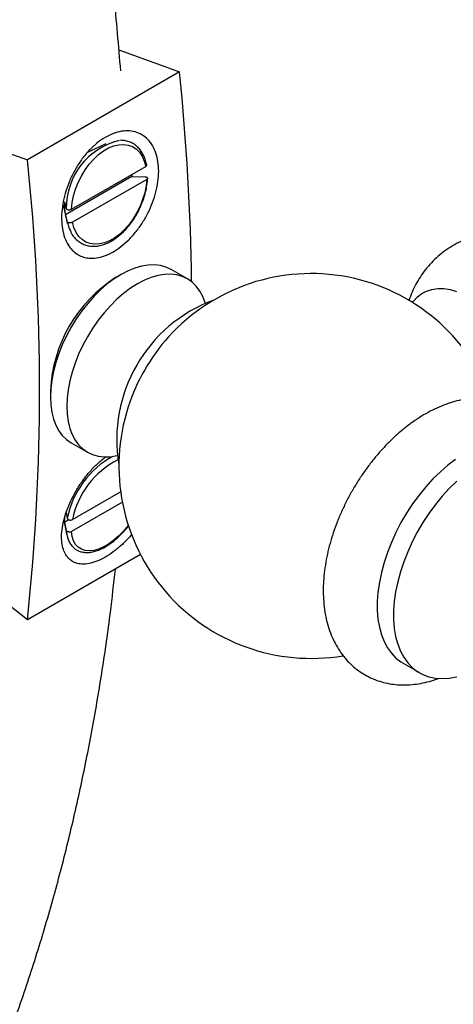
# Model space of a CAD drawing. Units: millimetres. Extents: x 80 to 1600, y 102 to 2296.
# Drawn here: x 1482 to 1510, y 457 to 521 of the extents above; entities that cross this region are included whole.
import ezdxf

# ---------------------------------------------------------------- set-up
doc = ezdxf.new("R2010")
doc.units = ezdxf.units.MM
doc.header["$LTSCALE"] = 8

msp = doc.modelspace()

# ---------------------------------------------------------------- linework, layer by layer
at = {"color": 7, "linetype": 'Continuous', "lineweight": 25}
for p, q in [((1487.959, 518.847), (1491.909, 517.413)), ((1491.909, 517.413), (1482.009, 511.698)), ((1472.276, 515.234), (1482.009, 511.698)), ((1487.118, 512.75), (1485.914, 512.188)), ((1484.883, 508.494), (1489.711, 511.281)), ((1488.808, 510.625), (1484.492, 508.134)), ((1489.769, 510.433), (1484.941, 507.646)), ((1488.808, 510.625), (1489.656, 510.608)), ((1484.322, 508.843), (1484.626, 507.579)), ((1484.434, 508.981), (1484.543, 508.537)), ((1484.601, 507.69), (1484.492, 508.134)), ((1484.626, 507.579), (1484.601, 507.69)), ((1488.104, 504.258), (1487.751, 504.054)), ((1492.415, 503.968), (1491.355, 504.581)), ((1483.509, 496.706), (1483.509, 496.298)), ((1484.855, 493.322), (1485.916, 492.71)), ((1484.941, 488.335), (1488.076, 490.144)), ((1482.009, 481.813), (1472.276, 489.515)), ((1488.187, 489.462), (1484.883, 487.554)), ((1484.524, 488.802), (1484.601, 488.421)), ((1484.396, 488.323), (1484.577, 487.356)), ((1484.697, 488.328), (1484.434, 488.176)), ((1484.543, 487.641), (1484.434, 488.176)), ((1484.554, 487.513), (1484.543, 487.641)), ((1489.368, 486.061), (1482.009, 481.813)), ((1506.437, 479.003), (1507.498, 478.391))]:
    msp.add_line(p, q, dxfattribs=at)
at = {"color": 8, "linetype": 'Continuous', "lineweight": 25}
msp.add_line((1484.577, 487.356), (1484.554, 487.513), dxfattribs=at)
at = {"color": 7, "linetype": 'Continuous', "lineweight": 25, "flags": 128}
for points in [[(1484.883, 508.494), (1484.927, 508.922), (1485.014, 509.36), (1485.144, 509.799), (1485.315, 510.233), (1485.522, 510.653), (1485.762, 511.05), (1486.032, 511.419), (1486.325, 511.751), (1486.636, 512.042), (1486.96, 512.285), (1487.291, 512.476), (1487.623, 512.611), (1487.949, 512.689), (1488.263, 512.707), (1488.561, 512.666), (1488.836, 512.566), (1489.082, 512.408), (1489.297, 512.197), (1489.475, 511.935), (1489.614, 511.628), (1489.711, 511.281)], [(1489.769, 510.433), (1489.725, 510.005), (1489.638, 509.567), (1489.507, 509.127), (1489.337, 508.694), (1489.13, 508.274), (1488.889, 507.877), (1488.62, 507.508), (1488.327, 507.176), (1488.016, 506.885), (1487.691, 506.642), (1487.361, 506.451), (1487.029, 506.316), (1486.703, 506.238), (1486.388, 506.22), (1486.091, 506.261), (1485.816, 506.361), (1485.569, 506.519), (1485.355, 506.73), (1485.177, 506.992), (1485.038, 507.299), (1484.941, 507.646)], [(1488.814, 510.763), (1488.813, 510.738), (1488.808, 510.625)], [(1491.355, 504.581), (1491.021, 504.737), (1490.658, 504.838), (1490.271, 504.883), (1489.864, 504.87), (1489.439, 504.8), (1489.002, 504.674), (1488.555, 504.493), (1488.105, 504.259), (1487.654, 503.973), (1487.208, 503.639), (1486.771, 503.26), (1486.346, 502.839), (1485.938, 502.381), (1485.551, 501.89), (1485.189, 501.371), (1484.855, 500.828), (1484.552, 500.267), (1484.283, 499.694), (1484.051, 499.113), (1483.859, 498.531), (1483.707, 497.953), (1483.597, 497.384), (1483.531, 496.831), (1483.509, 496.298), (1483.531, 495.79), (1483.597, 495.313), (1483.707, 494.871), (1483.859, 494.469), (1484.051, 494.109), (1484.283, 493.796), (1484.552, 493.533), (1484.855, 493.322), (1484.855, 493.322)], [(1493.562, 502.424), (1493.412, 502.821), (1493.219, 503.181), (1492.987, 503.494), (1492.718, 503.757), (1492.416, 503.968), (1492.081, 504.125), (1491.719, 504.226), (1491.332, 504.27), (1490.924, 504.258), (1490.5, 504.188), (1490.062, 504.062), (1489.616, 503.881), (1489.166, 503.646), (1488.715, 503.361), (1488.269, 503.027), (1487.831, 502.648), (1487.407, 502.227), (1486.999, 501.769), (1486.612, 501.278), (1486.25, 500.758), (1485.916, 500.216), (1485.613, 499.655), (1485.344, 499.081), (1485.112, 498.501), (1484.919, 497.919), (1484.767, 497.341), (1484.658, 496.772), (1484.591, 496.219), (1484.569, 495.686), (1484.591, 495.178), (1484.658, 494.701), (1484.767, 494.259), (1484.919, 493.856), (1485.112, 493.497), (1485.344, 493.184), (1485.613, 492.921), (1485.916, 492.71), (1486.25, 492.553), (1486.612, 492.452), (1486.999, 492.407), (1487.407, 492.42), (1487.827, 492.489)], [(1509.859, 492.244), (1509.357, 491.864), (1508.865, 491.439), (1508.385, 490.971), (1507.922, 490.465), (1507.479, 489.923), (1507.06, 489.352), (1506.667, 488.754), (1506.304, 488.135), (1505.974, 487.499), (1505.68, 486.852), (1505.423, 486.199), (1505.206, 485.544), (1505.03, 484.893), (1504.897, 484.251), (1504.807, 483.622), (1504.762, 483.013), (1504.762, 482.427), (1504.807, 481.869), (1504.897, 481.344), (1505.03, 480.856), (1505.206, 480.408), (1505.423, 480.004), (1505.68, 479.647), (1505.974, 479.34), (1506.304, 479.085), (1506.437, 479.003)], [(1509.926, 490.827), (1509.446, 490.359), (1508.983, 489.852), (1508.54, 489.311), (1508.12, 488.739), (1507.728, 488.142), (1507.365, 487.523), (1507.035, 486.887), (1506.74, 486.24), (1506.484, 485.586), (1506.266, 484.932), (1506.09, 484.281), (1505.957, 483.638), (1505.868, 483.01), (1505.823, 482.401), (1505.823, 481.815), (1505.868, 481.257), (1505.957, 480.732), (1506.09, 480.243), (1506.266, 479.795), (1506.484, 479.391), (1506.74, 479.034), (1507.035, 478.727), (1507.365, 478.473), (1507.728, 478.273), (1508.12, 478.128), (1508.54, 478.041), (1508.983, 478.011), (1509.446, 478.039), (1509.926, 478.125)]]:
    msp.add_lwpolyline(points, dxfattribs=at)
at = {"color": 8, "linetype": 'Continuous', "lineweight": 25, "flags": 128}
for points in [[(1507.055, 502.438), (1507.122, 502.527), (1507.372, 502.797), (1507.657, 503.016), (1507.973, 503.181), (1508.319, 503.291), (1508.69, 503.343), (1509.083, 503.339), (1509.493, 503.278), (1509.916, 503.16)], [(1488.574, 487.958), (1488.561, 487.941), (1488.263, 487.589), (1487.949, 487.269), (1487.623, 486.987), (1487.291, 486.748), (1486.96, 486.557), (1486.636, 486.417), (1486.325, 486.331), (1486.032, 486.3), (1485.762, 486.325), (1485.522, 486.406), (1485.315, 486.54), (1485.144, 486.726), (1485.014, 486.96), (1484.927, 487.238), (1484.883, 487.554)]]:
    msp.add_lwpolyline(points, dxfattribs=at)
at = {"color": 7, "linetype": 'Continuous', "lineweight": 25}
for centre, radius, start, end in [((1337.161, 501.705), 155.543, 0.76443, 5.79604), ((1489.036, 508.597), 4.493, 103.45934, 180.76764), ((1341.629, 496.755), 141.173, 353.92406, 6.07594), ((1487.459, 508.763), 3.033, 175.87483, 191.97432), ((1492.705, 496.296), 9.205, 122.56043, 177.44494), ((1500.463, 491.817), 12.5, 20.47018, 137.86359), ((1497.481, 493.539), 9.656, 110.27385, 189.73153), ((1500.63, 491.721), 12.688, 138.04633, 161.95904), ((1500.463, 491.817), 12.5, 162.14179, 279.53379), ((1490.439, 487.219), 5.96, 118.83792, 168.3582), ((1486.825, 488.36), 2.397, 176.16721, 184.40579)]:
    msp.add_arc(centre, radius, start, end, dxfattribs=at)
at = {"color": 8, "linetype": 'Continuous', "lineweight": 25}
msp.add_arc((1490.466, 487.192), 5.642, 117.249, 168.31346, dxfattribs=at)
at = {"color": 7, "linetype": 'Continuous', "lineweight": 25}
for points, knots in [([(1488.081, 517.476), (1487.945, 519.108), (1487.692, 522.123), (1487.186, 526.608), (1486.621, 530.929), (1485.952, 535.369), (1485.17, 539.96), (1484.269, 544.706), (1483.24, 549.609), (1482.084, 554.64), (1480.795, 559.8), (1479.368, 565.09), (1477.799, 570.51), (1476.154, 575.823), (1474.449, 581.015), (1472.697, 586.078), (1470.82, 591.238), (1468.813, 596.496), (1466.674, 601.85), (1464.399, 607.3), (1461.983, 612.845), (1459.513, 618.285), (1457.002, 623.613), (1454.459, 628.822), (1451.794, 634.099), (1449.005, 639.442), (1446.09, 644.849), (1443.047, 650.317), (1439.81, 655.955), (1436.369, 661.76), (1432.717, 667.729), (1428.916, 673.752), (1424.963, 679.824), (1420.861, 685.938), (1416.689, 691.971), (1412.458, 697.917), (1408.172, 703.773), (1403.751, 709.649), (1399.195, 715.54), (1394.505, 721.439), (1389.684, 727.341), (1384.734, 733.238), (1379.658, 739.126), (1374.456, 744.996), (1369.165, 750.808), (1363.788, 756.557), (1358.329, 762.237), (1352.761, 767.874), (1347.051, 773.498), (1341.204, 779.099), (1335.224, 784.669), (1329.149, 790.167), (1322.986, 795.587), (1316.778, 800.889), (1310.529, 806.069), (1304.248, 811.121), (1297.903, 816.068), (1291.457, 820.939), (1284.915, 825.725), (1278.285, 830.417), (1271.618, 834.977), (1264.92, 839.4), (1258.199, 843.678), (1251.463, 847.808), (1244.588, 851.859), (1237.582, 855.815), (1230.454, 859.66), (1223.345, 863.318), (1216.263, 866.784), (1209.216, 870.057), (1202.347, 873.075), (1195.66, 875.846), (1189.162, 878.382), (1182.725, 880.734), (1176.358, 882.902), (1170.066, 884.886), (1163.854, 886.687), (1157.727, 888.307), (1151.692, 889.746), (1145.752, 891.006), (1139.948, 892.081), (1134.284, 892.976), (1128.761, 893.695), (1123.351, 894.247), (1118.023, 894.637), (1112.783, 894.865), (1107.633, 894.931), (1102.61, 894.839), (1097.714, 894.592), (1092.975, 894.196), (1088.395, 893.657), (1083.972, 892.983), (1079.68, 892.174), (1075.491, 891.229), (1071.407, 890.15), (1067.431, 888.938), (1063.589, 887.605), (1059.882, 886.156), (1056.308, 884.599), (1052.874, 882.925), (1050.296, 881.577), (1048.89, 880.741), (1048.558, 880.544)], [0, 0, 0, 0, 0.007546, 0.013947, 0.02047, 0.02712, 0.033902, 0.04096, 0.048164, 0.055518, 0.063027, 0.070698, 0.078537, 0.08655, 0.093707, 0.101005, 0.108446, 0.116034, 0.123775, 0.131673, 0.139732, 0.147957, 0.155485, 0.16315, 0.170955, 0.178901, 0.186992, 0.19523, 0.203618, 0.212662, 0.221879, 0.231268, 0.24083, 0.250565, 0.260476, 0.26998, 0.279642, 0.289462, 0.29944, 0.309574, 0.319861, 0.330298, 0.340882, 0.351612, 0.362484, 0.3733, 0.384249, 0.395328, 0.406532, 0.418061, 0.429707, 0.441463, 0.453323, 0.465281, 0.477116, 0.489034, 0.501028, 0.51309, 0.52546, 0.537882, 0.550349, 0.562852, 0.575382, 0.58793, 0.600488, 0.613777, 0.627055, 0.640312, 0.653536, 0.666719, 0.679848, 0.69217, 0.704427, 0.716611, 0.728712, 0.740725, 0.752643, 0.76446, 0.77617, 0.787768, 0.799246, 0.810398, 0.821422, 0.832314, 0.843072, 0.853885, 0.864554, 0.875077, 0.885451, 0.895674, 0.905565, 0.915304, 0.92489, 0.934324, 0.943794, 0.953108, 0.962267, 0.971271, 0.980121, 0.988816, 0.997357, 1, 1, 1, 1]), ([(1485.331, 505.527), (1485.218, 505.6), (1484.993, 505.747), (1484.705, 506.086), (1484.47, 506.522), (1484.306, 507.058), (1484.229, 507.661), (1484.235, 508.309), (1484.329, 508.989), (1484.502, 509.681), (1484.755, 510.366), (1485.079, 511.029), (1485.469, 511.648), (1485.914, 512.21), (1486.405, 512.694), (1486.927, 513.088), (1487.466, 513.376), (1488.006, 513.552), (1488.53, 513.605), (1489.022, 513.538), (1489.466, 513.349), (1489.848, 513.049), (1490.155, 512.644), (1490.381, 512.153), (1490.517, 511.586), (1490.564, 510.965), (1490.519, 510.304), (1490.387, 509.622), (1490.17, 508.937), (1489.875, 508.264), (1489.51, 507.624), (1489.085, 507.03), (1488.61, 506.503), (1488.098, 506.053), (1487.566, 505.699), (1487.028, 505.449), (1486.499, 505.316), (1486.039, 505.303), (1485.647, 505.377), (1485.437, 505.477), (1485.331, 505.527)], [0, 0, 0, 0, 0.023662, 0.047322, 0.074024, 0.100724, 0.127114, 0.153504, 0.179761, 0.206018, 0.232409, 0.258801, 0.285523, 0.312245, 0.339339, 0.366435, 0.393789, 0.421142, 0.448542, 0.47594, 0.50315, 0.530357, 0.55721, 0.584061, 0.610541, 0.637021, 0.663291, 0.689561, 0.715883, 0.742207, 0.768812, 0.795419, 0.822402, 0.849386, 0.876679, 0.903971, 0.931382, 0.958792, 0.979397, 1, 1, 1, 1]), ([(1489.768, 511.37), (1489.759, 511.416), (1489.725, 511.584), (1489.636, 511.852), (1489.487, 512.156), (1489.3, 512.418), (1489.08, 512.634), (1488.83, 512.8), (1488.556, 512.912), (1488.289, 512.972), (1488.11, 512.971), (1488.034, 512.971)], [0, 0, 0, 0, 0.048016, 0.1739056, 0.2995405, 0.4242348, 0.5475105, 0.6692405, 0.7898676, 0.9101857, 1, 1, 1, 1]), ([(1489.711, 511.281), (1489.725, 511.291), (1489.754, 511.311), (1489.771, 511.343), (1489.77, 511.363), (1489.769, 511.37)], [0, 0, 0, 0, 0.38348, 0.766596, 1, 1, 1, 1]), ([(1484.806, 507.083), (1484.833, 507.025), (1484.907, 506.865), (1485.07, 506.646), (1485.29, 506.429), (1485.54, 506.263), (1485.814, 506.15), (1486.107, 506.089), (1486.414, 506.081), (1486.733, 506.126), (1487.059, 506.223), (1487.388, 506.372), (1487.714, 506.571), (1488.032, 506.815), (1488.336, 507.102), (1488.623, 507.426), (1488.887, 507.782), (1489.125, 508.164), (1489.334, 508.567), (1489.51, 508.985), (1489.651, 509.412), (1489.753, 509.84), (1489.81, 510.208), (1489.822, 510.427), (1489.826, 510.508)], [0, 0, 0, 0, 0.026832, 0.07433, 0.121287, 0.167655, 0.213604, 0.259434, 0.305433, 0.351874, 0.39884, 0.446242, 0.493919, 0.541721, 0.589541, 0.637331, 0.685085, 0.732808, 0.780516, 0.828228, 0.875958, 0.923725, 0.971549, 1, 1, 1, 1]), ([(1489.656, 510.608), (1489.663, 510.608), (1489.693, 510.606), (1489.742, 510.597), (1489.791, 510.575), (1489.818, 510.549), (1489.831, 510.519), (1489.827, 510.487), (1489.804, 510.456), (1489.779, 510.44), (1489.769, 510.433)], [0, 0, 0, 0, 0.0504609, 0.2020133, 0.3523196, 0.5020756, 0.5936574, 0.7461255, 0.8985505, 1, 1, 1, 1]), ([(1484.543, 508.537), (1484.548, 508.526), (1484.558, 508.503), (1484.6, 508.476), (1484.656, 508.459), (1484.722, 508.453), (1484.79, 508.459), (1484.845, 508.474), (1484.873, 508.488), (1484.883, 508.494)], [0, 0, 0, 0, 0.1517623, 0.302491, 0.4524033, 0.6023502, 0.753159, 0.905351, 1, 1, 1, 1]), ([(1484.941, 507.646), (1484.924, 507.638), (1484.89, 507.621), (1484.823, 507.608), (1484.755, 507.606), (1484.691, 507.617), (1484.64, 507.638), (1484.611, 507.664), (1484.604, 507.683), (1484.601, 507.69)], [0, 0, 0, 0, 0.146659, 0.300908, 0.454116, 0.60585, 0.756301, 0.906136, 1, 1, 1, 1]), ([(1484.602, 507.693), (1484.611, 507.647), (1484.646, 507.48), (1484.709, 507.271), (1484.783, 507.127), (1484.806, 507.083)], [0, 0, 0, 0, 0.209544, 0.759072, 1, 1, 1, 1]), ([(1516.349, 506.029), (1516.256, 506.084), (1515.988, 506.241), (1515.524, 506.452), (1514.967, 506.661), (1514.4, 506.818), (1513.829, 506.926), (1513.256, 506.983), (1512.683, 506.99), (1512.096, 506.946), (1511.5, 506.845), (1510.902, 506.683), (1510.331, 506.466), (1509.79, 506.198), (1509.283, 505.884), (1508.812, 505.527), (1508.38, 505.131), (1507.989, 504.7), (1507.641, 504.238), (1507.335, 503.749), (1507.078, 503.234), (1506.907, 502.831), (1506.837, 502.595), (1506.821, 502.544)], [0, 0, 0, 0, 0.027988, 0.079902, 0.131003, 0.181392, 0.231184, 0.280496, 0.32943, 0.378072, 0.431575, 0.484413, 0.536519, 0.587974, 0.638859, 0.689251, 0.739222, 0.788861, 0.838264, 0.887536, 0.936797, 0.986182, 1, 1, 1, 1]), ([(1516.55, 491.532), (1516.538, 491.612), (1516.495, 491.904), (1516.368, 492.384), (1516.17, 492.965), (1515.92, 493.505), (1515.627, 494.003), (1515.293, 494.454), (1514.922, 494.856), (1514.518, 495.208), (1514.085, 495.509), (1513.626, 495.758), (1513.146, 495.955), (1512.646, 496.101), (1512.13, 496.195), (1511.599, 496.236), (1511.055, 496.226), (1510.499, 496.163), (1509.933, 496.047), (1509.359, 495.877), (1508.781, 495.654), (1508.203, 495.377), (1507.628, 495.05), (1507.062, 494.674), (1506.508, 494.254), (1505.97, 493.793), (1505.45, 493.294), (1504.952, 492.761), (1504.477, 492.197), (1504.026, 491.606), (1503.603, 490.99), (1503.209, 490.353), (1502.845, 489.697), (1502.514, 489.027), (1502.217, 488.344), (1501.957, 487.653), (1501.734, 486.955), (1501.55, 486.255), (1501.407, 485.555), (1501.308, 484.859), (1501.253, 484.169), (1501.245, 483.489), (1501.286, 482.824), (1501.376, 482.179), (1501.518, 481.56), (1501.709, 480.973), (1501.948, 480.424), (1502.232, 479.917), (1502.558, 479.456), (1502.922, 479.044), (1503.32, 478.682), (1503.747, 478.371), (1504.201, 478.111), (1504.677, 477.903), (1505.173, 477.747), (1505.686, 477.642), (1506.214, 477.59), (1506.756, 477.59), (1507.31, 477.641), (1507.874, 477.748), (1508.354, 477.875), (1508.644, 477.986), (1508.744, 478.024)], [0, 0, 0, 0, 0.0067463, 0.0247666, 0.0425273, 0.0599359, 0.0769356, 0.093516, 0.109709, 0.125577, 0.141201, 0.1566714, 0.1720754, 0.1874856, 0.2029967, 0.218698, 0.2346684, 0.2509692, 0.2676359, 0.2846698, 0.302035, 0.3196646, 0.3374747, 0.3553828, 0.3733137, 0.3912184, 0.4090761, 0.4268801, 0.4446331, 0.4623434, 0.4800228, 0.497685, 0.515345, 0.5330163, 0.5507113, 0.5684458, 0.5862354, 0.6040945, 0.6220351, 0.6400649, 0.6581836, 0.676378, 0.6946106, 0.7128031, 0.7308634, 0.7486854, 0.7661719, 0.7832576, 0.7999223, 0.8161901, 0.8321183, 0.847785, 0.8632792, 0.8786938, 0.894095, 0.909578, 0.9252337, 0.9411434, 0.957373, 0.9739637, 0.9909243, 1, 1, 1, 1]), ([(1484.667, 485.838), (1484.594, 485.931), (1484.449, 486.116), (1484.305, 486.5), (1484.228, 486.968), (1484.235, 487.52), (1484.329, 488.122), (1484.503, 488.754), (1484.756, 489.402), (1485.078, 490.049), (1485.465, 490.676), (1485.906, 491.27), (1486.391, 491.804), (1486.807, 492.198), (1487.06, 492.375), (1487.137, 492.428)], [0, 0, 0, 0, 0.073156, 0.14631, 0.228081, 0.309851, 0.390918, 0.471987, 0.55306, 0.634138, 0.715977, 0.797821, 0.880811, 0.963804, 1, 1, 1, 1]), ([(1484.601, 488.421), (1484.606, 488.407), (1484.616, 488.379), (1484.658, 488.343), (1484.714, 488.317), (1484.78, 488.303), (1484.848, 488.303), (1484.903, 488.315), (1484.931, 488.329), (1484.941, 488.335)], [0, 0, 0, 0, 0.151762, 0.302491, 0.452403, 0.60235, 0.753159, 0.905351, 1, 1, 1, 1]), ([(1484.883, 487.554), (1484.866, 487.546), (1484.832, 487.53), (1484.765, 487.521), (1484.696, 487.526), (1484.633, 487.545), (1484.582, 487.576), (1484.553, 487.61), (1484.546, 487.632), (1484.543, 487.641)], [0, 0, 0, 0, 0.1466592, 0.3009075, 0.4541156, 0.6058503, 0.7563006, 0.9061364, 1, 1, 1, 1]), ([(1484.553, 487.521), (1484.569, 487.415), (1484.601, 487.203), (1484.703, 486.924), (1484.846, 486.681), (1485.027, 486.484), (1485.242, 486.337), (1485.482, 486.239), (1485.746, 486.192), (1486.03, 486.194), (1486.332, 486.246), (1486.648, 486.348), (1486.973, 486.499), (1487.301, 486.695), (1487.627, 486.934), (1487.946, 487.21), (1488.251, 487.522), (1488.471, 487.77), (1488.581, 487.919), (1488.601, 487.947)], [0, 0, 0, 0, 0.062143, 0.125187, 0.187293, 0.24798, 0.307352, 0.366188, 0.425203, 0.48523, 0.546547, 0.608883, 0.671754, 0.734755, 0.797668, 0.860453, 0.923118, 0.985695, 1, 1, 1, 1]), ([(1488.808, 487.385), (1488.748, 487.311), (1488.532, 487.048), (1488.12, 486.651), (1487.591, 486.214), (1487.051, 485.863), (1486.522, 485.611), (1486.016, 485.462), (1485.552, 485.426), (1485.176, 485.497), (1484.881, 485.638), (1484.738, 485.771), (1484.667, 485.838)], [0, 0, 0, 0, 0.042741, 0.153694, 0.266144, 0.378596, 0.491975, 0.605352, 0.718732, 0.832105, 0.916054, 1, 1, 1, 1]), ([(1440.879, 406.53), (1441.668, 406.986), (1443.557, 408.08), (1446.434, 409.96), (1449.502, 412.129), (1452.426, 414.393), (1455.212, 416.742), (1457.813, 419.127), (1460.239, 421.535), (1462.498, 423.957), (1464.642, 426.436), (1466.674, 428.968), (1468.769, 431.78), (1470.896, 434.889), (1473.026, 438.316), (1474.993, 441.803), (1476.802, 445.342), (1478.459, 448.927), (1479.969, 452.55), (1481.339, 456.205), (1482.573, 459.887), (1483.676, 463.592), (1484.655, 467.314), (1485.513, 471.047), (1486.258, 474.787), (1486.891, 478.532), (1487.389, 481.963), (1487.63, 484.177), (1487.733, 485.117)], [0, 0, 0, 0, 0.031952, 0.076596, 0.120396, 0.16337, 0.205534, 0.2469, 0.285186, 0.322784, 0.359703, 0.395959, 0.431568, 0.476079, 0.519602, 0.562167, 0.603802, 0.644533, 0.684382, 0.723382, 0.761567, 0.798965, 0.835605, 0.871511, 0.906706, 0.941209, 0.975046, 1, 1, 1, 1])]:
    msp.add_open_spline(points, degree=3, knots=knots, dxfattribs=at)

doc.saveas('drawing.dxf')
